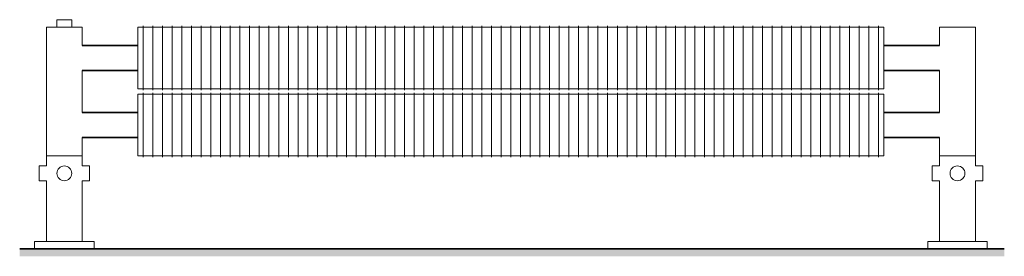
# Model space of a CAD drawing. Units: millimetres. Extents: x 6460 to 91819, y -10 to 9782.
# Drawn here: x 21995 to 23318, y -10 to 308 of the extents above; entities that cross this region are included whole.
import ezdxf

# ---------------------------------------------------------------- set-up
doc = ezdxf.new("R2010")
doc.units = ezdxf.units.MM
doc.layers.add('A23----', color=7, linetype='Continuous', lineweight=13)
doc.layers.add('A59----', color=170, linetype='Continuous', lineweight=35)

# ---------------------------------------------------------------- blocks, each defined once
blk = doc.blocks.new('FP_14_22-K33-83-10-2HF - Front')
at = {"layer": 'A59----', "lineweight": 9}
for points in [[(14599.8, 256.5), (14599.8, 278), (14599.8, 293.8), (14599.8, 299.6)], [(14612.8, 256.5), (14612.8, 278), (14612.8, 293.8), (14612.8, 299.6)], [(14625.8, 256.5), (14625.8, 278), (14625.8, 293.8), (14625.8, 299.6)], [(14638.8, 256.5), (14638.8, 278), (14638.8, 293.8), (14638.8, 299.6)], [(14651.8, 256.5), (14651.8, 278), (14651.8, 293.8), (14651.8, 299.6)], [(14664.8, 256.5), (14664.8, 278), (14664.8, 293.8), (14664.8, 299.6)], [(14677.8, 256.5), (14677.8, 278), (14677.8, 293.8), (14677.8, 299.6)], [(14690.8, 256.5), (14690.8, 278), (14690.8, 293.8), (14690.8, 299.6)], [(14703.8, 256.5), (14703.8, 278), (14703.8, 293.8), (14703.8, 299.6)], [(14716.8, 256.5), (14716.8, 278), (14716.8, 293.8), (14716.8, 299.6)], [(14729.8, 256.5), (14729.8, 278), (14729.8, 293.8), (14729.8, 299.6)], [(14742.8, 256.5), (14742.8, 278), (14742.8, 293.8), (14742.8, 299.6)], [(14755.8, 256.5), (14755.8, 278), (14755.8, 293.8), (14755.8, 299.6)], [(14768.8, 256.5), (14768.8, 278), (14768.8, 293.8), (14768.8, 299.6)], [(14781.8, 256.5), (14781.8, 278), (14781.8, 293.8), (14781.8, 299.6)], [(14794.8, 256.5), (14794.8, 278), (14794.8, 293.8), (14794.8, 299.6)], [(14807.8, 256.5), (14807.8, 278), (14807.8, 293.8), (14807.8, 299.6)], [(14820.8, 256.5), (14820.8, 278), (14820.8, 293.8), (14820.8, 299.6)], [(14833.8, 256.5), (14833.8, 278), (14833.8, 293.8), (14833.8, 299.6)], [(14846.8, 256.5), (14846.8, 278), (14846.8, 293.8), (14846.8, 299.6)], [(14859.8, 256.5), (14859.8, 278), (14859.8, 293.8), (14859.8, 299.6)], [(14872.8, 256.5), (14872.8, 278), (14872.8, 293.8), (14872.8, 299.6)], [(14885.8, 256.5), (14885.8, 278), (14885.8, 293.8), (14885.8, 299.6)], [(14898.8, 256.5), (14898.8, 278), (14898.8, 293.8), (14898.8, 299.6)], [(14911.8, 256.5), (14911.8, 278), (14911.8, 293.8), (14911.8, 299.6)], [(14924.8, 256.5), (14924.8, 278), (14924.8, 293.8), (14924.8, 299.6)], [(14937.8, 256.5), (14937.8, 278), (14937.8, 293.8), (14937.8, 299.6)], [(14950.8, 256.5), (14950.8, 278), (14950.8, 293.8), (14950.8, 299.6)], [(14963.8, 256.5), (14963.8, 278), (14963.8, 293.8), (14963.8, 299.6)], [(14976.8, 256.5), (14976.8, 278), (14976.8, 293.8), (14976.8, 299.6)], [(14989.8, 256.5), (14989.8, 278), (14989.8, 293.8), (14989.8, 299.6)], [(15002.8, 256.5), (15002.8, 278), (15002.8, 293.8), (15002.8, 299.6)], [(15015.8, 256.5), (15015.8, 278), (15015.8, 293.8), (15015.8, 299.6)], [(15028.8, 256.5), (15028.8, 278), (15028.8, 293.8), (15028.8, 299.6)], [(15041.8, 256.5), (15041.8, 278), (15041.8, 293.8), (15041.8, 299.6)], [(15054.8, 256.5), (15054.8, 278), (15054.8, 293.8), (15054.8, 299.6)], [(15067.8, 256.5), (15067.8, 278), (15067.8, 293.8), (15067.8, 299.6)], [(15080.8, 256.5), (15080.8, 278), (15080.8, 293.8), (15080.8, 299.6)], [(15093.8, 256.5), (15093.8, 278), (15093.8, 293.8), (15093.8, 299.6)], [(15106.8, 256.5), (15106.8, 278), (15106.8, 293.8), (15106.8, 299.6)], [(15119.8, 256.5), (15119.8, 278), (15119.8, 293.8), (15119.8, 299.6)], [(15132.8, 256.5), (15132.8, 278), (15132.8, 293.8), (15132.8, 299.6)], [(15145.8, 256.5), (15145.8, 278), (15145.8, 293.8), (15145.8, 299.6)], [(15158.8, 256.5), (15158.8, 278), (15158.8, 293.8), (15158.8, 299.6)], [(15171.8, 256.5), (15171.8, 278), (15171.8, 293.8), (15171.8, 299.6)], [(15184.8, 256.5), (15184.8, 278), (15184.8, 293.8), (15184.8, 299.6)], [(15197.8, 256.5), (15197.8, 278), (15197.8, 293.8), (15197.8, 299.6)], [(15210.8, 256.5), (15210.8, 278), (15210.8, 293.8), (15210.8, 299.6)], [(15223.8, 256.5), (15223.8, 278), (15223.8, 293.8), (15223.8, 299.6)], [(15236.8, 256.5), (15236.8, 278), (15236.8, 293.8), (15236.8, 299.6)], [(15249.8, 256.5), (15249.8, 278), (15249.8, 293.8), (15249.8, 299.6)], [(15262.8, 256.5), (15262.8, 278), (15262.8, 293.8), (15262.8, 299.6)], [(15275.8, 256.5), (15275.8, 278), (15275.8, 293.8), (15275.8, 299.6)], [(15288.8, 256.5), (15288.8, 278), (15288.8, 293.8), (15288.8, 299.6)], [(15301.8, 256.5), (15301.8, 278), (15301.8, 293.8), (15301.8, 299.6)], [(15314.8, 256.5), (15314.8, 278), (15314.8, 293.8), (15314.8, 299.6)], [(15327.8, 256.5), (15327.8, 278), (15327.8, 293.8), (15327.8, 299.6)], [(15340.8, 256.5), (15340.8, 278), (15340.8, 293.8), (15340.8, 299.6)], [(15353.8, 256.5), (15353.8, 278), (15353.8, 293.8), (15353.8, 299.6)], [(15366.8, 256.5), (15366.8, 278), (15366.8, 293.8), (15366.8, 299.6)], [(15379.8, 256.5), (15379.8, 278), (15379.8, 293.8), (15379.8, 299.6)], [(15392.8, 256.5), (15392.8, 278), (15392.8, 293.8), (15392.8, 299.6)], [(15405.8, 256.5), (15405.8, 278), (15405.8, 293.8), (15405.8, 299.6)], [(15418.8, 256.5), (15418.8, 278), (15418.8, 293.8), (15418.8, 299.6)], [(15431.8, 256.5), (15431.8, 278), (15431.8, 293.8), (15431.8, 299.6)], [(15444.8, 256.5), (15444.8, 278), (15444.8, 293.8), (15444.8, 299.6)], [(15457.8, 256.5), (15457.8, 278), (15457.8, 293.8), (15457.8, 299.6)], [(15470.8, 256.5), (15470.8, 278), (15470.8, 293.8), (15470.8, 299.6)], [(15483.8, 256.5), (15483.8, 278), (15483.8, 293.8), (15483.8, 299.6)], [(15496.8, 256.5), (15496.8, 278), (15496.8, 293.8), (15496.8, 299.6)], [(15509.8, 256.5), (15509.8, 278), (15509.8, 293.8), (15509.8, 299.6)], [(15522.8, 256.5), (15522.8, 278), (15522.8, 293.8), (15522.8, 299.6)], [(15535.8, 256.5), (15535.8, 278), (15535.8, 293.8), (15535.8, 299.6)], [(15548.8, 256.5), (15548.8, 278), (15548.8, 293.8), (15548.8, 299.6)], [(15561.8, 256.5), (15561.8, 278), (15561.8, 293.8), (15561.8, 299.6)], [(15574.8, 256.5), (15574.8, 278), (15574.8, 293.8), (15574.8, 299.6)], [(15587.8, 256.5), (15587.8, 278), (15587.8, 293.8), (15587.8, 299.6)]]:
    blk.add_lwpolyline(points, dxfattribs=at)
blk = doc.blocks.new('FP_14_23-K33-83-10-2HF - Front')
at = {"layer": 'A59----', "lineweight": 9}
for points in [[(14599.8, 213.4), (14599.8, 219.2), (14599.8, 235), (14599.8, 256.5)], [(14612.8, 213.4), (14612.8, 219.2), (14612.8, 235), (14612.8, 256.5)], [(14625.8, 213.4), (14625.8, 219.2), (14625.8, 235), (14625.8, 256.5)], [(14638.8, 213.4), (14638.8, 219.2), (14638.8, 235), (14638.8, 256.5)], [(14651.8, 213.4), (14651.8, 219.2), (14651.8, 235), (14651.8, 256.5)], [(14664.8, 213.4), (14664.8, 219.2), (14664.8, 235), (14664.8, 256.5)], [(14677.8, 213.4), (14677.8, 219.2), (14677.8, 235), (14677.8, 256.5)], [(14690.8, 213.4), (14690.8, 219.2), (14690.8, 235), (14690.8, 256.5)], [(14703.8, 213.4), (14703.8, 219.2), (14703.8, 235), (14703.8, 256.5)], [(14716.8, 213.4), (14716.8, 219.2), (14716.8, 235), (14716.8, 256.5)], [(14729.8, 213.4), (14729.8, 219.2), (14729.8, 235), (14729.8, 256.5)], [(14742.8, 213.4), (14742.8, 219.2), (14742.8, 235), (14742.8, 256.5)], [(14755.8, 213.4), (14755.8, 219.2), (14755.8, 235), (14755.8, 256.5)], [(14768.8, 213.4), (14768.8, 219.2), (14768.8, 235), (14768.8, 256.5)], [(14781.8, 213.4), (14781.8, 219.2), (14781.8, 235), (14781.8, 256.5)], [(14794.8, 213.4), (14794.8, 219.2), (14794.8, 235), (14794.8, 256.5)], [(14807.8, 213.4), (14807.8, 219.2), (14807.8, 235), (14807.8, 256.5)], [(14820.8, 213.4), (14820.8, 219.2), (14820.8, 235), (14820.8, 256.5)], [(14833.8, 213.4), (14833.8, 219.2), (14833.8, 235), (14833.8, 256.5)], [(14846.8, 213.4), (14846.8, 219.2), (14846.8, 235), (14846.8, 256.5)], [(14859.8, 213.4), (14859.8, 219.2), (14859.8, 235), (14859.8, 256.5)], [(14872.8, 213.4), (14872.8, 219.2), (14872.8, 235), (14872.8, 256.5)], [(14885.8, 213.4), (14885.8, 219.2), (14885.8, 235), (14885.8, 256.5)], [(14898.8, 213.4), (14898.8, 219.2), (14898.8, 235), (14898.8, 256.5)], [(14911.8, 213.4), (14911.8, 219.2), (14911.8, 235), (14911.8, 256.5)], [(14924.8, 213.4), (14924.8, 219.2), (14924.8, 235), (14924.8, 256.5)], [(14937.8, 213.4), (14937.8, 219.2), (14937.8, 235), (14937.8, 256.5)], [(14950.8, 213.4), (14950.8, 219.2), (14950.8, 235), (14950.8, 256.5)], [(14963.8, 213.4), (14963.8, 219.2), (14963.8, 235), (14963.8, 256.5)], [(14976.8, 213.4), (14976.8, 219.2), (14976.8, 235), (14976.8, 256.5)], [(14989.8, 213.4), (14989.8, 219.2), (14989.8, 235), (14989.8, 256.5)], [(15002.8, 213.4), (15002.8, 219.2), (15002.8, 235), (15002.8, 256.5)], [(15015.8, 213.4), (15015.8, 219.2), (15015.8, 235), (15015.8, 256.5)], [(15028.8, 213.4), (15028.8, 219.2), (15028.8, 235), (15028.8, 256.5)], [(15041.8, 213.4), (15041.8, 219.2), (15041.8, 235), (15041.8, 256.5)], [(15054.8, 213.4), (15054.8, 219.2), (15054.8, 235), (15054.8, 256.5)], [(15067.8, 213.4), (15067.8, 219.2), (15067.8, 235), (15067.8, 256.5)], [(15080.8, 213.4), (15080.8, 219.2), (15080.8, 235), (15080.8, 256.5)], [(15093.8, 213.4), (15093.8, 219.2), (15093.8, 235), (15093.8, 256.5)], [(15106.8, 213.4), (15106.8, 219.2), (15106.8, 235), (15106.8, 256.5)], [(15119.8, 213.4), (15119.8, 219.2), (15119.8, 235), (15119.8, 256.5)], [(15132.8, 213.4), (15132.8, 219.2), (15132.8, 235), (15132.8, 256.5)], [(15145.8, 213.4), (15145.8, 219.2), (15145.8, 235), (15145.8, 256.5)], [(15158.8, 213.4), (15158.8, 219.2), (15158.8, 235), (15158.8, 256.5)], [(15171.8, 213.4), (15171.8, 219.2), (15171.8, 235), (15171.8, 256.5)], [(15184.8, 213.4), (15184.8, 219.2), (15184.8, 235), (15184.8, 256.5)], [(15197.8, 213.4), (15197.8, 219.2), (15197.8, 235), (15197.8, 256.5)], [(15210.8, 213.4), (15210.8, 219.2), (15210.8, 235), (15210.8, 256.5)], [(15223.8, 213.4), (15223.8, 219.2), (15223.8, 235), (15223.8, 256.5)], [(15236.8, 213.4), (15236.8, 219.2), (15236.8, 235), (15236.8, 256.5)], [(15249.8, 213.4), (15249.8, 219.2), (15249.8, 235), (15249.8, 256.5)], [(15262.8, 213.4), (15262.8, 219.2), (15262.8, 235), (15262.8, 256.5)], [(15275.8, 213.4), (15275.8, 219.2), (15275.8, 235), (15275.8, 256.5)], [(15288.8, 213.4), (15288.8, 219.2), (15288.8, 235), (15288.8, 256.5)], [(15301.8, 213.4), (15301.8, 219.2), (15301.8, 235), (15301.8, 256.5)], [(15314.8, 213.4), (15314.8, 219.2), (15314.8, 235), (15314.8, 256.5)], [(15327.8, 213.4), (15327.8, 219.2), (15327.8, 235), (15327.8, 256.5)], [(15340.8, 213.4), (15340.8, 219.2), (15340.8, 235), (15340.8, 256.5)], [(15353.8, 213.4), (15353.8, 219.2), (15353.8, 235), (15353.8, 256.5)], [(15366.8, 213.4), (15366.8, 219.2), (15366.8, 235), (15366.8, 256.5)], [(15379.8, 213.4), (15379.8, 219.2), (15379.8, 235), (15379.8, 256.5)], [(15392.8, 213.4), (15392.8, 219.2), (15392.8, 235), (15392.8, 256.5)], [(15405.8, 213.4), (15405.8, 219.2), (15405.8, 235), (15405.8, 256.5)], [(15418.8, 213.4), (15418.8, 219.2), (15418.8, 235), (15418.8, 256.5)], [(15431.8, 213.4), (15431.8, 219.2), (15431.8, 235), (15431.8, 256.5)], [(15444.8, 213.4), (15444.8, 219.2), (15444.8, 235), (15444.8, 256.5)], [(15457.8, 213.4), (15457.8, 219.2), (15457.8, 235), (15457.8, 256.5)], [(15470.8, 213.4), (15470.8, 219.2), (15470.8, 235), (15470.8, 256.5)], [(15483.8, 213.4), (15483.8, 219.2), (15483.8, 235), (15483.8, 256.5)], [(15496.8, 213.4), (15496.8, 219.2), (15496.8, 235), (15496.8, 256.5)], [(15509.8, 213.4), (15509.8, 219.2), (15509.8, 235), (15509.8, 256.5)], [(15522.8, 213.4), (15522.8, 219.2), (15522.8, 235), (15522.8, 256.5)], [(15535.8, 213.4), (15535.8, 219.2), (15535.8, 235), (15535.8, 256.5)], [(15548.8, 213.4), (15548.8, 219.2), (15548.8, 235), (15548.8, 256.5)], [(15561.8, 213.4), (15561.8, 219.2), (15561.8, 235), (15561.8, 256.5)], [(15574.8, 213.4), (15574.8, 219.2), (15574.8, 235), (15574.8, 256.5)], [(15587.8, 213.4), (15587.8, 219.2), (15587.8, 235), (15587.8, 256.5)]]:
    blk.add_lwpolyline(points, dxfattribs=at)
blk = doc.blocks.new('FP_14_24-K33-83-10-2HF - Front')
at = {"layer": 'A59----', "lineweight": 9}
for points in [[(14599.8, 166.5), (14599.8, 188), (14599.8, 203.8), (14599.8, 209.6)], [(14612.8, 166.5), (14612.8, 188), (14612.8, 203.8), (14612.8, 209.6)], [(14625.8, 166.5), (14625.8, 188), (14625.8, 203.8), (14625.8, 209.6)], [(14638.8, 166.5), (14638.8, 188), (14638.8, 203.8), (14638.8, 209.6)], [(14651.8, 166.5), (14651.8, 188), (14651.8, 203.8), (14651.8, 209.6)], [(14664.8, 166.5), (14664.8, 188), (14664.8, 203.8), (14664.8, 209.6)], [(14677.8, 166.5), (14677.8, 188), (14677.8, 203.8), (14677.8, 209.6)], [(14690.8, 166.5), (14690.8, 188), (14690.8, 203.8), (14690.8, 209.6)], [(14703.8, 166.5), (14703.8, 188), (14703.8, 203.8), (14703.8, 209.6)], [(14716.8, 166.5), (14716.8, 188), (14716.8, 203.8), (14716.8, 209.6)], [(14729.8, 166.5), (14729.8, 188), (14729.8, 203.8), (14729.8, 209.6)], [(14742.8, 166.5), (14742.8, 188), (14742.8, 203.8), (14742.8, 209.6)], [(14755.8, 166.5), (14755.8, 188), (14755.8, 203.8), (14755.8, 209.6)], [(14768.8, 166.5), (14768.8, 188), (14768.8, 203.8), (14768.8, 209.6)], [(14781.8, 166.5), (14781.8, 188), (14781.8, 203.8), (14781.8, 209.6)], [(14794.8, 166.5), (14794.8, 188), (14794.8, 203.8), (14794.8, 209.6)], [(14807.8, 166.5), (14807.8, 188), (14807.8, 203.8), (14807.8, 209.6)], [(14820.8, 166.5), (14820.8, 188), (14820.8, 203.8), (14820.8, 209.6)], [(14833.8, 166.5), (14833.8, 188), (14833.8, 203.8), (14833.8, 209.6)], [(14846.8, 166.5), (14846.8, 188), (14846.8, 203.8), (14846.8, 209.6)], [(14859.8, 166.5), (14859.8, 188), (14859.8, 203.8), (14859.8, 209.6)], [(14872.8, 166.5), (14872.8, 188), (14872.8, 203.8), (14872.8, 209.6)], [(14885.8, 166.5), (14885.8, 188), (14885.8, 203.8), (14885.8, 209.6)], [(14898.8, 166.5), (14898.8, 188), (14898.8, 203.8), (14898.8, 209.6)], [(14911.8, 166.5), (14911.8, 188), (14911.8, 203.8), (14911.8, 209.6)], [(14924.8, 166.5), (14924.8, 188), (14924.8, 203.8), (14924.8, 209.6)], [(14937.8, 166.5), (14937.8, 188), (14937.8, 203.8), (14937.8, 209.6)], [(14950.8, 166.5), (14950.8, 188), (14950.8, 203.8), (14950.8, 209.6)], [(14963.8, 166.5), (14963.8, 188), (14963.8, 203.8), (14963.8, 209.6)], [(14976.8, 166.5), (14976.8, 188), (14976.8, 203.8), (14976.8, 209.6)], [(14989.8, 166.5), (14989.8, 188), (14989.8, 203.8), (14989.8, 209.6)], [(15002.8, 166.5), (15002.8, 188), (15002.8, 203.8), (15002.8, 209.6)], [(15015.8, 166.5), (15015.8, 188), (15015.8, 203.8), (15015.8, 209.6)], [(15028.8, 166.5), (15028.8, 188), (15028.8, 203.8), (15028.8, 209.6)], [(15041.8, 166.5), (15041.8, 188), (15041.8, 203.8), (15041.8, 209.6)], [(15054.8, 166.5), (15054.8, 188), (15054.8, 203.8), (15054.8, 209.6)], [(15067.8, 166.5), (15067.8, 188), (15067.8, 203.8), (15067.8, 209.6)], [(15080.8, 166.5), (15080.8, 188), (15080.8, 203.8), (15080.8, 209.6)], [(15093.8, 166.5), (15093.8, 188), (15093.8, 203.8), (15093.8, 209.6)], [(15106.8, 166.5), (15106.8, 188), (15106.8, 203.8), (15106.8, 209.6)], [(15119.8, 166.5), (15119.8, 188), (15119.8, 203.8), (15119.8, 209.6)], [(15132.8, 166.5), (15132.8, 188), (15132.8, 203.8), (15132.8, 209.6)], [(15145.8, 166.5), (15145.8, 188), (15145.8, 203.8), (15145.8, 209.6)], [(15158.8, 166.5), (15158.8, 188), (15158.8, 203.8), (15158.8, 209.6)], [(15171.8, 166.5), (15171.8, 188), (15171.8, 203.8), (15171.8, 209.6)], [(15184.8, 166.5), (15184.8, 188), (15184.8, 203.8), (15184.8, 209.6)], [(15197.8, 166.5), (15197.8, 188), (15197.8, 203.8), (15197.8, 209.6)], [(15210.8, 166.5), (15210.8, 188), (15210.8, 203.8), (15210.8, 209.6)], [(15223.8, 166.5), (15223.8, 188), (15223.8, 203.8), (15223.8, 209.6)], [(15236.8, 166.5), (15236.8, 188), (15236.8, 203.8), (15236.8, 209.6)], [(15249.8, 166.5), (15249.8, 188), (15249.8, 203.8), (15249.8, 209.6)], [(15262.8, 166.5), (15262.8, 188), (15262.8, 203.8), (15262.8, 209.6)], [(15275.8, 166.5), (15275.8, 188), (15275.8, 203.8), (15275.8, 209.6)], [(15288.8, 166.5), (15288.8, 188), (15288.8, 203.8), (15288.8, 209.6)], [(15301.8, 166.5), (15301.8, 188), (15301.8, 203.8), (15301.8, 209.6)], [(15314.8, 166.5), (15314.8, 188), (15314.8, 203.8), (15314.8, 209.6)], [(15327.8, 166.5), (15327.8, 188), (15327.8, 203.8), (15327.8, 209.6)], [(15340.8, 166.5), (15340.8, 188), (15340.8, 203.8), (15340.8, 209.6)], [(15353.8, 166.5), (15353.8, 188), (15353.8, 203.8), (15353.8, 209.6)], [(15366.8, 166.5), (15366.8, 188), (15366.8, 203.8), (15366.8, 209.6)], [(15379.8, 166.5), (15379.8, 188), (15379.8, 203.8), (15379.8, 209.6)], [(15392.8, 166.5), (15392.8, 188), (15392.8, 203.8), (15392.8, 209.6)], [(15405.8, 166.5), (15405.8, 188), (15405.8, 203.8), (15405.8, 209.6)], [(15418.8, 166.5), (15418.8, 188), (15418.8, 203.8), (15418.8, 209.6)], [(15431.8, 166.5), (15431.8, 188), (15431.8, 203.8), (15431.8, 209.6)], [(15444.8, 166.5), (15444.8, 188), (15444.8, 203.8), (15444.8, 209.6)], [(15457.8, 166.5), (15457.8, 188), (15457.8, 203.8), (15457.8, 209.6)], [(15470.8, 166.5), (15470.8, 188), (15470.8, 203.8), (15470.8, 209.6)], [(15483.8, 166.5), (15483.8, 188), (15483.8, 203.8), (15483.8, 209.6)], [(15496.8, 166.5), (15496.8, 188), (15496.8, 203.8), (15496.8, 209.6)], [(15509.8, 166.5), (15509.8, 188), (15509.8, 203.8), (15509.8, 209.6)], [(15522.8, 166.5), (15522.8, 188), (15522.8, 203.8), (15522.8, 209.6)], [(15535.8, 166.5), (15535.8, 188), (15535.8, 203.8), (15535.8, 209.6)], [(15548.8, 166.5), (15548.8, 188), (15548.8, 203.8), (15548.8, 209.6)], [(15561.8, 166.5), (15561.8, 188), (15561.8, 203.8), (15561.8, 209.6)], [(15574.8, 166.5), (15574.8, 188), (15574.8, 203.8), (15574.8, 209.6)], [(15587.8, 166.5), (15587.8, 188), (15587.8, 203.8), (15587.8, 209.6)]]:
    blk.add_lwpolyline(points, dxfattribs=at)
blk = doc.blocks.new('FP_14_25-K33-83-10-2HF - Front')
at = {"layer": 'A59----', "lineweight": 9}
for points in [[(14599.8, 123.4), (14599.8, 129.2), (14599.8, 145), (14599.8, 166.5)], [(14612.8, 123.4), (14612.8, 129.2), (14612.8, 145), (14612.8, 166.5)], [(14625.8, 123.4), (14625.8, 129.2), (14625.8, 145), (14625.8, 166.5)], [(14638.8, 123.4), (14638.8, 129.2), (14638.8, 145), (14638.8, 166.5)], [(14651.8, 123.4), (14651.8, 129.2), (14651.8, 145), (14651.8, 166.5)], [(14664.8, 123.4), (14664.8, 129.2), (14664.8, 145), (14664.8, 166.5)], [(14677.8, 123.4), (14677.8, 129.2), (14677.8, 145), (14677.8, 166.5)], [(14690.8, 123.4), (14690.8, 129.2), (14690.8, 145), (14690.8, 166.5)], [(14703.8, 123.4), (14703.8, 129.2), (14703.8, 145), (14703.8, 166.5)], [(14716.8, 123.4), (14716.8, 129.2), (14716.8, 145), (14716.8, 166.5)], [(14729.8, 123.4), (14729.8, 129.2), (14729.8, 145), (14729.8, 166.5)], [(14742.8, 123.4), (14742.8, 129.2), (14742.8, 145), (14742.8, 166.5)], [(14755.8, 123.4), (14755.8, 129.2), (14755.8, 145), (14755.8, 166.5)], [(14768.8, 123.4), (14768.8, 129.2), (14768.8, 145), (14768.8, 166.5)], [(14781.8, 123.4), (14781.8, 129.2), (14781.8, 145), (14781.8, 166.5)], [(14794.8, 123.4), (14794.8, 129.2), (14794.8, 145), (14794.8, 166.5)], [(14807.8, 123.4), (14807.8, 129.2), (14807.8, 145), (14807.8, 166.5)], [(14820.8, 123.4), (14820.8, 129.2), (14820.8, 145), (14820.8, 166.5)], [(14833.8, 123.4), (14833.8, 129.2), (14833.8, 145), (14833.8, 166.5)], [(14846.8, 123.4), (14846.8, 129.2), (14846.8, 145), (14846.8, 166.5)], [(14859.8, 123.4), (14859.8, 129.2), (14859.8, 145), (14859.8, 166.5)], [(14872.8, 123.4), (14872.8, 129.2), (14872.8, 145), (14872.8, 166.5)], [(14885.8, 123.4), (14885.8, 129.2), (14885.8, 145), (14885.8, 166.5)], [(14898.8, 123.4), (14898.8, 129.2), (14898.8, 145), (14898.8, 166.5)], [(14911.8, 123.4), (14911.8, 129.2), (14911.8, 145), (14911.8, 166.5)], [(14924.8, 123.4), (14924.8, 129.2), (14924.8, 145), (14924.8, 166.5)], [(14937.8, 123.4), (14937.8, 129.2), (14937.8, 145), (14937.8, 166.5)], [(14950.8, 123.4), (14950.8, 129.2), (14950.8, 145), (14950.8, 166.5)], [(14963.8, 123.4), (14963.8, 129.2), (14963.8, 145), (14963.8, 166.5)], [(14976.8, 123.4), (14976.8, 129.2), (14976.8, 145), (14976.8, 166.5)], [(14989.8, 123.4), (14989.8, 129.2), (14989.8, 145), (14989.8, 166.5)], [(15002.8, 123.4), (15002.8, 129.2), (15002.8, 145), (15002.8, 166.5)], [(15015.8, 123.4), (15015.8, 129.2), (15015.8, 145), (15015.8, 166.5)], [(15028.8, 123.4), (15028.8, 129.2), (15028.8, 145), (15028.8, 166.5)], [(15041.8, 123.4), (15041.8, 129.2), (15041.8, 145), (15041.8, 166.5)], [(15054.8, 123.4), (15054.8, 129.2), (15054.8, 145), (15054.8, 166.5)], [(15067.8, 123.4), (15067.8, 129.2), (15067.8, 145), (15067.8, 166.5)], [(15080.8, 123.4), (15080.8, 129.2), (15080.8, 145), (15080.8, 166.5)], [(15093.8, 123.4), (15093.8, 129.2), (15093.8, 145), (15093.8, 166.5)], [(15106.8, 123.4), (15106.8, 129.2), (15106.8, 145), (15106.8, 166.5)], [(15119.8, 123.4), (15119.8, 129.2), (15119.8, 145), (15119.8, 166.5)], [(15132.8, 123.4), (15132.8, 129.2), (15132.8, 145), (15132.8, 166.5)], [(15145.8, 123.4), (15145.8, 129.2), (15145.8, 145), (15145.8, 166.5)], [(15158.8, 123.4), (15158.8, 129.2), (15158.8, 145), (15158.8, 166.5)], [(15171.8, 123.4), (15171.8, 129.2), (15171.8, 145), (15171.8, 166.5)], [(15184.8, 123.4), (15184.8, 129.2), (15184.8, 145), (15184.8, 166.5)], [(15197.8, 123.4), (15197.8, 129.2), (15197.8, 145), (15197.8, 166.5)], [(15210.8, 123.4), (15210.8, 129.2), (15210.8, 145), (15210.8, 166.5)], [(15223.8, 123.4), (15223.8, 129.2), (15223.8, 145), (15223.8, 166.5)], [(15236.8, 123.4), (15236.8, 129.2), (15236.8, 145), (15236.8, 166.5)], [(15249.8, 123.4), (15249.8, 129.2), (15249.8, 145), (15249.8, 166.5)], [(15262.8, 123.4), (15262.8, 129.2), (15262.8, 145), (15262.8, 166.5)], [(15275.8, 123.4), (15275.8, 129.2), (15275.8, 145), (15275.8, 166.5)], [(15288.8, 123.4), (15288.8, 129.2), (15288.8, 145), (15288.8, 166.5)], [(15301.8, 123.4), (15301.8, 129.2), (15301.8, 145), (15301.8, 166.5)], [(15314.8, 123.4), (15314.8, 129.2), (15314.8, 145), (15314.8, 166.5)], [(15327.8, 123.4), (15327.8, 129.2), (15327.8, 145), (15327.8, 166.5)], [(15340.8, 123.4), (15340.8, 129.2), (15340.8, 145), (15340.8, 166.5)], [(15353.8, 123.4), (15353.8, 129.2), (15353.8, 145), (15353.8, 166.5)], [(15366.8, 123.4), (15366.8, 129.2), (15366.8, 145), (15366.8, 166.5)], [(15379.8, 123.4), (15379.8, 129.2), (15379.8, 145), (15379.8, 166.5)], [(15392.8, 123.4), (15392.8, 129.2), (15392.8, 145), (15392.8, 166.5)], [(15405.8, 123.4), (15405.8, 129.2), (15405.8, 145), (15405.8, 166.5)], [(15418.8, 123.4), (15418.8, 129.2), (15418.8, 145), (15418.8, 166.5)], [(15431.8, 123.4), (15431.8, 129.2), (15431.8, 145), (15431.8, 166.5)], [(15444.8, 123.4), (15444.8, 129.2), (15444.8, 145), (15444.8, 166.5)], [(15457.8, 123.4), (15457.8, 129.2), (15457.8, 145), (15457.8, 166.5)], [(15470.8, 123.4), (15470.8, 129.2), (15470.8, 145), (15470.8, 166.5)], [(15483.8, 123.4), (15483.8, 129.2), (15483.8, 145), (15483.8, 166.5)], [(15496.8, 123.4), (15496.8, 129.2), (15496.8, 145), (15496.8, 166.5)], [(15509.8, 123.4), (15509.8, 129.2), (15509.8, 145), (15509.8, 166.5)], [(15522.8, 123.4), (15522.8, 129.2), (15522.8, 145), (15522.8, 166.5)], [(15535.8, 123.4), (15535.8, 129.2), (15535.8, 145), (15535.8, 166.5)], [(15548.8, 123.4), (15548.8, 129.2), (15548.8, 145), (15548.8, 166.5)], [(15561.8, 123.4), (15561.8, 129.2), (15561.8, 145), (15561.8, 166.5)], [(15574.8, 123.4), (15574.8, 129.2), (15574.8, 145), (15574.8, 166.5)], [(15587.8, 123.4), (15587.8, 129.2), (15587.8, 145), (15587.8, 166.5)]]:
    blk.add_lwpolyline(points, dxfattribs=at)
blk = doc.blocks.new('Ribberør 2HE-Finned Tube - K33-83-10-2HF_14-0-K33-83-10-2HF - Front')
at = {"layer": 'A59----', "lineweight": 9}
for p, q in [((14503.8, 308), (14483.8, 308)), ((14483.8, 308), (14483.8, 298)), ((14503.8, 298), (14503.8, 308)), ((14517.8, 298), (14469.8, 298)), ((14469.8, 298), (14469.8, 125)), ((14517.8, 273.4), (14517.8, 298)), ((14592.8, 256.5), (14592.8, 298)), ((15594.8, 298), (14592.8, 298)), ((15594.8, 298), (15594.8, 256.5)), ((15717.8, 298), (15669.8, 298)), ((15669.8, 298), (15669.8, 273.4)), ((15717.8, 125), (15717.8, 298)), ((14592.8, 215), (14592.8, 256.5)), ((15594.8, 256.5), (15594.8, 215)), ((14517.8, 183.4), (14517.8, 239.6)), ((15669.8, 239.6), (15669.8, 183.4)), ((14592.8, 215), (15594.8, 215)), ((14592.8, 166.5), (14592.8, 208)), ((15594.8, 208), (14592.8, 208)), ((15594.8, 208), (15594.8, 166.5)), ((14592.8, 125), (14592.8, 166.5)), ((15594.8, 166.5), (15594.8, 125)), ((14517.8, 125), (14517.8, 149.6)), ((15669.8, 149.6), (15669.8, 125)), ((14469.8, 125), (14493.8, 125)), ((14469.8, 125), (14517.8, 125)), ((14469.8, 125), (14469.8, 111.5)), ((14493.8, 125), (14517.8, 125)), ((14517.8, 111.5), (14517.8, 125)), ((14592.8, 125), (15594.8, 125)), ((15669.8, 125), (15693.8, 125)), ((15669.8, 125), (15717.8, 125)), ((15669.8, 125), (15669.8, 111.5)), ((15693.8, 125), (15717.8, 125)), ((15717.8, 111.5), (15717.8, 125)), ((14459.8, 101.5), (14459.8, 111.5)), ((14469.8, 111.5), (14459.8, 111.5)), ((14527.8, 111.5), (14517.8, 111.5)), ((14527.8, 111.5), (14527.8, 101.5)), ((15659.8, 101.5), (15659.8, 111.5)), ((15669.8, 111.5), (15659.8, 111.5)), ((15727.8, 111.5), (15717.8, 111.5)), ((15727.8, 111.5), (15727.8, 101.5)), ((14459.8, 91.5), (14459.8, 101.5)), ((14527.8, 101.5), (14527.8, 91.5)), ((15659.8, 91.5), (15659.8, 101.5)), ((15727.8, 101.5), (15727.8, 91.5)), ((14459.8, 91.5), (14469.8, 91.5)), ((14469.8, 91.5), (14469.8, 10)), ((14517.8, 91.5), (14527.8, 91.5)), ((14517.8, 10), (14517.8, 91.5)), ((15659.8, 91.5), (15669.8, 91.5)), ((15669.8, 91.5), (15669.8, 10)), ((15717.8, 91.5), (15727.8, 91.5)), ((15717.8, 10), (15717.8, 91.5)), ((14533.8, 10), (14453.8, 10)), ((14453.8, 10), (14453.8, 0)), ((14533.8, 0), (14533.8, 10)), ((15733.8, 10), (15653.8, 10)), ((15653.8, 10), (15653.8, 0)), ((15733.8, 0), (15733.8, 10))]:
    blk.add_line(p, q, dxfattribs=at)
at = {"layer": 'A59----'}
for p, q in [((14592.8, 273.4), (14517.8, 273.4)), ((15669.8, 273.4), (15594.8, 273.4)), ((14517.8, 239.6), (14592.8, 239.6)), ((15594.8, 239.6), (15669.8, 239.6)), ((14592.8, 183.4), (14517.8, 183.4)), ((15669.8, 183.4), (15594.8, 183.4)), ((14517.8, 149.6), (14592.8, 149.6)), ((15594.8, 149.6), (15669.8, 149.6))]:
    blk.add_line(p, q, dxfattribs=at)
at = {"layer": 'A59----', "lineweight": 9}
for centre, start, end in [((14493.8, 101.5), 0, 180), ((15693.8, 101.5), 0, 180), ((14493.8, 101.5), 180, 360), ((15693.8, 101.5), 180, 360)]:
    blk.add_arc(centre, 10, start, end, dxfattribs=at)
for name in ['FP_14_22-K33-83-10-2HF - Front', 'FP_14_23-K33-83-10-2HF - Front', 'FP_14_24-K33-83-10-2HF - Front', 'FP_14_25-K33-83-10-2HF - Front']:
    blk.add_blockref(name, (0, 0), dxfattribs=at)

msp = doc.modelspace()

# ---------------------------------------------------------------- hatches: boundary and pattern name
at = {"layer": 'A23----', "lineweight": 9}
h = msp.add_hatch(dxfattribs=at)
h.set_pattern_fill('FP14_6', color=256, angle=-180, style=0, pattern_type=2)
h.set_pattern_definition([(225, (-75753.298, 3e-10), (4.8267109, -5.94959646), [0.508, -7.62]), (225, (-75753.298, 0.635), (4.8267109, -5.94959646), [0.508, -7.62])])
h.paths.add_polyline_path([(21995.1, 0), (21995.1, -10), (23317.9, -10), (23317.9, 0)], flags=0)

# ---------------------------------------------------------------- linework, layer by layer
at = {"layer": 'A23----', "lineweight": 35}
msp.add_line((23317.9, 0), (21995.1, 0), dxfattribs=at)

# ---------------------------------------------------------------- block references
at = {"layer": 'A59----'}
msp.add_blockref('Ribberør 2HE-Finned Tube - K33-83-10-2HF_14-0-K33-83-10-2HF - Front', (7561.2, 0), dxfattribs=at)

doc.saveas('drawing.dxf')
